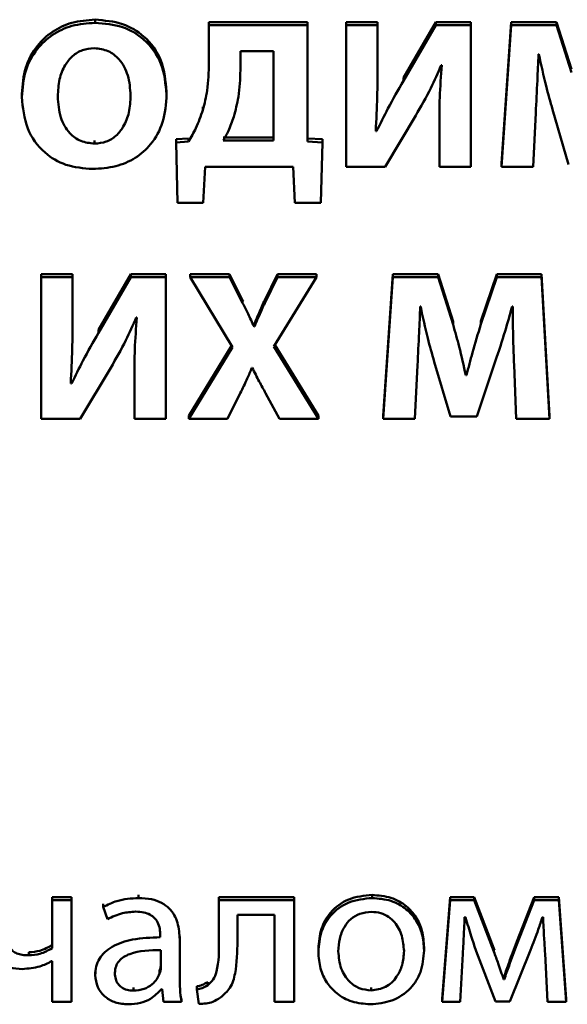
# Paper-space layout 'Лист1' of a CAD drawing. Units: millimetres. Extents: x -2165 to 1661, y -1036 to 2775.
# Drawn here: x -1877 to -1871, y 2446 to 2456 of the extents above; entities that cross this region are included whole.
import ezdxf

# ---------------------------------------------------------------- set-up
doc = ezdxf.new("R2010")
doc.units = ezdxf.units.MM

psp = doc.layouts.new('Лист1')

# ---------------------------------------------------------------- linework, layer by layer
at = {"color": 7, "linetype": 'Continuous', "lineweight": 50}
for p, q in [((-1875.859, 2456.465), (-1875.859, 2456.5)), ((-1873.513, 2456.474), (-1874.602, 2456.474)), ((-1874.602, 2456.44), (-1874.602, 2456.474)), ((-1873.513, 2456.44), (-1874.602, 2456.44)), ((-1874.602, 2456.44), (-1874.602, 2456.023)), ((-1873.513, 2456.44), (-1873.513, 2456.474)), ((-1873.513, 2455.154), (-1873.513, 2456.44)), ((-1872.74, 2456.474), (-1873.086, 2456.474)), ((-1873.086, 2456.44), (-1873.086, 2456.474)), ((-1873.086, 2456.44), (-1873.086, 2454.876)), ((-1872.74, 2456.44), (-1873.086, 2456.44)), ((-1872.74, 2456.44), (-1872.74, 2456.474)), ((-1872.74, 2455.976), (-1872.74, 2456.44)), ((-1872.095, 2456.474), (-1872.453, 2455.859)), ((-1872.095, 2456.44), (-1872.453, 2455.825)), ((-1872.095, 2456.44), (-1872.095, 2456.474)), ((-1871.71, 2456.474), (-1872.095, 2456.474)), ((-1871.71, 2456.44), (-1872.095, 2456.44)), ((-1871.71, 2456.44), (-1871.71, 2456.474)), ((-1871.71, 2454.876), (-1871.71, 2456.44)), ((-1871.263, 2456.474), (-1871.369, 2454.91)), ((-1871.263, 2456.44), (-1871.369, 2454.876)), ((-1871.263, 2456.44), (-1871.263, 2456.474)), ((-1870.762, 2456.474), (-1871.263, 2456.474)), ((-1870.762, 2456.44), (-1871.263, 2456.44)), ((-1870.762, 2456.44), (-1870.762, 2456.474)), ((-1870.599, 2455.952), (-1870.762, 2456.474)), ((-1870.599, 2455.918), (-1870.762, 2456.44)), ((-1873.89, 2456.152), (-1874.254, 2456.152)), ((-1874.254, 2456.152), (-1874.254, 2455.944)), ((-1873.89, 2455.164), (-1873.89, 2456.152)), ((-1870.962, 2456.118), (-1870.957, 2456.118)), ((-1872.036, 2455.997), (-1872.029, 2455.997)), ((-1872.453, 2455.825), (-1872.453, 2455.859)), ((-1876.668, 2455.646), (-1876.668, 2455.68)), ((-1875.069, 2455.674), (-1875.069, 2455.708)), ((-1874.668, 2455.502), (-1874.668, 2455.537)), ((-1872.656, 2454.876), (-1872.318, 2455.44)), ((-1871.021, 2454.876), (-1870.992, 2455.47)), ((-1870.806, 2455.507), (-1870.629, 2454.902)), ((-1872.056, 2455.338), (-1872.056, 2455.372)), ((-1872.056, 2455.338), (-1872.056, 2454.876)), ((-1872.75, 2455.268), (-1872.76, 2455.268)), ((-1872.75, 2455.268), (-1872.75, 2455.302)), ((-1875.866, 2455.131), (-1875.866, 2455.165)), ((-1874.827, 2455.189), (-1874.965, 2455.179)), ((-1874.965, 2455.145), (-1874.965, 2455.179)), ((-1874.827, 2455.154), (-1874.965, 2455.145)), ((-1874.965, 2455.145), (-1874.95, 2454.479)), ((-1874.827, 2455.154), (-1874.827, 2455.189)), ((-1874.444, 2455.198), (-1873.89, 2455.198)), ((-1874.444, 2455.164), (-1873.89, 2455.164)), ((-1873.346, 2455.179), (-1873.513, 2455.189)), ((-1873.346, 2455.145), (-1873.513, 2455.154)), ((-1873.364, 2454.479), (-1873.346, 2455.145)), ((-1873.346, 2455.145), (-1873.346, 2455.179)), ((-1871.369, 2454.876), (-1871.369, 2454.91)), ((-1874.664, 2454.479), (-1874.644, 2454.876)), ((-1874.644, 2454.876), (-1873.671, 2454.876)), ((-1873.671, 2454.876), (-1873.651, 2454.479)), ((-1873.086, 2454.876), (-1872.656, 2454.876)), ((-1872.056, 2454.876), (-1871.71, 2454.876)), ((-1871.369, 2454.876), (-1871.021, 2454.876)), ((-1874.95, 2454.479), (-1874.664, 2454.479)), ((-1873.651, 2454.479), (-1873.364, 2454.479)), ((-1876.454, 2453.655), (-1876.454, 2453.69)), ((-1876.108, 2453.69), (-1876.454, 2453.69)), ((-1876.454, 2453.655), (-1876.454, 2452.092)), ((-1876.108, 2453.655), (-1876.454, 2453.655)), ((-1876.108, 2453.655), (-1876.108, 2453.69)), ((-1876.108, 2453.191), (-1876.108, 2453.655)), ((-1875.464, 2453.69), (-1875.822, 2453.075)), ((-1875.464, 2453.655), (-1875.822, 2453.04)), ((-1875.464, 2453.655), (-1875.464, 2453.69)), ((-1875.079, 2453.69), (-1875.464, 2453.69)), ((-1875.079, 2453.655), (-1875.464, 2453.655)), ((-1875.079, 2453.655), (-1875.079, 2453.69)), ((-1875.079, 2452.092), (-1875.079, 2453.655)), ((-1874.375, 2453.69), (-1874.807, 2453.69)), ((-1874.807, 2453.655), (-1874.807, 2453.69)), ((-1874.807, 2453.655), (-1874.343, 2452.883)), ((-1874.375, 2453.655), (-1874.807, 2453.655)), ((-1874.375, 2453.655), (-1874.375, 2453.69)), ((-1874.229, 2453.404), (-1874.375, 2453.69)), ((-1874.229, 2453.37), (-1874.375, 2453.655)), ((-1873.844, 2453.69), (-1873.985, 2453.404)), ((-1873.844, 2453.655), (-1873.985, 2453.37)), ((-1873.883, 2452.892), (-1873.414, 2453.655)), ((-1873.844, 2453.655), (-1873.844, 2453.69)), ((-1873.414, 2453.69), (-1873.844, 2453.69)), ((-1873.414, 2453.655), (-1873.844, 2453.655)), ((-1873.414, 2453.655), (-1873.414, 2453.69)), ((-1872.569, 2453.69), (-1872.676, 2452.126)), ((-1872.569, 2453.655), (-1872.676, 2452.092)), ((-1872.569, 2453.655), (-1872.569, 2453.69)), ((-1872.068, 2453.69), (-1872.569, 2453.69)), ((-1872.068, 2453.655), (-1872.569, 2453.655)), ((-1872.068, 2453.655), (-1872.068, 2453.69)), ((-1871.905, 2453.168), (-1872.068, 2453.69)), ((-1871.905, 2453.134), (-1872.068, 2453.655)), ((-1871.421, 2453.69), (-1871.599, 2453.17)), ((-1871.421, 2453.655), (-1871.599, 2453.136)), ((-1871.421, 2453.655), (-1871.421, 2453.69)), ((-1870.93, 2453.69), (-1871.421, 2453.69)), ((-1870.93, 2453.655), (-1871.421, 2453.655)), ((-1870.93, 2453.655), (-1870.93, 2453.69)), ((-1870.839, 2452.126), (-1870.93, 2453.69)), ((-1870.839, 2452.092), (-1870.93, 2453.655)), ((-1874.229, 2453.37), (-1874.229, 2453.404)), ((-1874.221, 2453.388), (-1874.229, 2453.404)), ((-1873.985, 2453.37), (-1873.985, 2453.404)), ((-1872.268, 2453.333), (-1872.263, 2453.333)), ((-1871.253, 2453.333), (-1871.246, 2453.333)), ((-1875.404, 2453.212), (-1875.397, 2453.212)), ((-1871.905, 2453.134), (-1871.905, 2453.168)), ((-1871.599, 2453.136), (-1871.599, 2453.17)), ((-1875.822, 2453.04), (-1875.822, 2453.075)), ((-1874.103, 2453.11), (-1874.103, 2453.144)), ((-1874.098, 2453.144), (-1874.103, 2453.144)), ((-1874.098, 2453.11), (-1874.103, 2453.11)), ((-1874.098, 2453.11), (-1874.098, 2453.144)), ((-1874.353, 2452.9), (-1874.824, 2452.126)), ((-1874.343, 2452.883), (-1874.824, 2452.092)), ((-1873.39, 2452.092), (-1873.883, 2452.892)), ((-1873.39, 2452.126), (-1873.873, 2452.909)), ((-1872.113, 2452.723), (-1871.935, 2452.117)), ((-1871.641, 2452.117), (-1871.439, 2452.727)), ((-1876.024, 2452.092), (-1875.686, 2452.656)), ((-1874.128, 2452.656), (-1874.123, 2452.656)), ((-1872.328, 2452.092), (-1872.298, 2452.686)), ((-1871.765, 2452.574), (-1871.765, 2452.609)), ((-1871.757, 2452.609), (-1871.765, 2452.609)), ((-1871.757, 2452.574), (-1871.757, 2452.609)), ((-1871.231, 2452.69), (-1871.207, 2452.092)), ((-1876.118, 2452.483), (-1876.118, 2452.518)), ((-1875.424, 2452.553), (-1875.424, 2452.588)), ((-1875.424, 2452.553), (-1875.424, 2452.092)), ((-1871.757, 2452.574), (-1871.765, 2452.574)), ((-1876.118, 2452.483), (-1876.128, 2452.483)), ((-1874.395, 2452.092), (-1874.256, 2452.375)), ((-1873.975, 2452.375), (-1873.824, 2452.092)), ((-1876.454, 2452.092), (-1876.024, 2452.092)), ((-1875.424, 2452.092), (-1875.079, 2452.092)), ((-1874.824, 2452.092), (-1874.824, 2452.126)), ((-1874.824, 2452.092), (-1874.395, 2452.092)), ((-1873.824, 2452.092), (-1873.39, 2452.092)), ((-1873.39, 2452.092), (-1873.39, 2452.126)), ((-1872.676, 2452.092), (-1872.676, 2452.126)), ((-1872.676, 2452.092), (-1872.328, 2452.092)), ((-1871.935, 2452.117), (-1871.641, 2452.117)), ((-1871.207, 2452.092), (-1870.839, 2452.092)), ((-1870.839, 2452.092), (-1870.839, 2452.126)), ((-1876.334, 2446.776), (-1876.334, 2446.81)), ((-1876.119, 2446.81), (-1876.334, 2446.81)), ((-1876.119, 2446.776), (-1876.334, 2446.776)), ((-1876.334, 2446.776), (-1876.334, 2446.246)), ((-1876.119, 2446.776), (-1876.119, 2446.81)), ((-1876.119, 2445.653), (-1876.119, 2446.776)), ((-1875.771, 2446.702), (-1875.771, 2446.736)), ((-1875.378, 2446.801), (-1875.378, 2446.835)), ((-1873.662, 2446.81), (-1874.492, 2446.81)), ((-1874.492, 2446.776), (-1874.492, 2446.81)), ((-1874.492, 2446.776), (-1874.492, 2446.323)), ((-1873.662, 2446.776), (-1874.492, 2446.776)), ((-1873.662, 2446.776), (-1873.662, 2446.81)), ((-1873.662, 2445.653), (-1873.662, 2446.776)), ((-1872.8, 2446.801), (-1872.8, 2446.835)), ((-1871.939, 2446.81), (-1872.027, 2445.687)), ((-1871.939, 2446.776), (-1872.027, 2445.653)), ((-1871.939, 2446.776), (-1871.939, 2446.81)), ((-1871.672, 2446.81), (-1871.939, 2446.81)), ((-1871.672, 2446.776), (-1871.939, 2446.776)), ((-1871.672, 2446.776), (-1871.672, 2446.81)), ((-1871.455, 2446.244), (-1871.672, 2446.81)), ((-1871.455, 2446.21), (-1871.672, 2446.776)), ((-1871.008, 2446.81), (-1871.2, 2446.32)), ((-1871.008, 2446.776), (-1871.2, 2446.286)), ((-1871.008, 2446.776), (-1871.008, 2446.81)), ((-1870.738, 2446.81), (-1871.008, 2446.81)), ((-1870.738, 2446.776), (-1871.008, 2446.776)), ((-1870.738, 2446.776), (-1870.738, 2446.81)), ((-1870.655, 2445.687), (-1870.738, 2446.81)), ((-1870.655, 2445.653), (-1870.738, 2446.776)), ((-1875.771, 2446.702), (-1875.722, 2446.567)), ((-1874.287, 2446.616), (-1873.877, 2446.616)), ((-1874.287, 2446.323), (-1874.287, 2446.616)), ((-1873.877, 2446.616), (-1873.877, 2445.653)), ((-1871.778, 2446.588), (-1871.768, 2446.588)), ((-1870.919, 2446.59), (-1870.911, 2446.59)), ((-1875.139, 2446.39), (-1875.139, 2446.367)), ((-1874.924, 2446.342), (-1874.924, 2446.376)), ((-1874.924, 2445.922), (-1874.924, 2446.342)), ((-1871.2, 2446.286), (-1871.2, 2446.32)), ((-1876.591, 2446.168), (-1876.591, 2446.202)), ((-1875.134, 2446.031), (-1875.134, 2446.226)), ((-1873.393, 2446.205), (-1873.393, 2446.239)), ((-1872.225, 2446.223), (-1872.225, 2446.257)), ((-1871.65, 2446.214), (-1871.437, 2445.66)), ((-1871.455, 2446.21), (-1871.455, 2446.244)), ((-1871.447, 2446.224), (-1871.455, 2446.244)), ((-1871.279, 2445.66), (-1871.05, 2446.226)), ((-1870.889, 2446.189), (-1870.862, 2445.653)), ((-1876.339, 2446.103), (-1876.334, 2446.103)), ((-1876.334, 2446.103), (-1876.334, 2445.653)), ((-1871.827, 2445.653), (-1871.798, 2446.184)), ((-1875.857, 2445.95), (-1875.857, 2445.984)), ((-1875.146, 2445.966), (-1875.146, 2446)), ((-1874.615, 2445.838), (-1874.615, 2445.873)), ((-1871.346, 2445.901), (-1871.346, 2445.935)), ((-1871.341, 2445.935), (-1871.346, 2445.935)), ((-1871.341, 2445.901), (-1871.346, 2445.901)), ((-1871.341, 2445.901), (-1871.341, 2445.935)), ((-1875.435, 2445.778), (-1875.435, 2445.812)), ((-1875.126, 2445.794), (-1875.119, 2445.794)), ((-1875.119, 2445.794), (-1875.102, 2445.653)), ((-1874.734, 2445.792), (-1874.734, 2445.826)), ((-1874.734, 2445.792), (-1874.712, 2445.632)), ((-1872.81, 2445.78), (-1872.81, 2445.814)), ((-1876.334, 2445.653), (-1876.119, 2445.653)), ((-1875.102, 2445.653), (-1874.904, 2445.653)), ((-1874.904, 2445.653), (-1874.904, 2445.687)), ((-1873.877, 2445.653), (-1873.662, 2445.653)), ((-1872.027, 2445.653), (-1872.027, 2445.687)), ((-1872.027, 2445.653), (-1871.827, 2445.653)), ((-1871.437, 2445.66), (-1871.279, 2445.66)), ((-1870.862, 2445.653), (-1870.655, 2445.653)), ((-1870.655, 2445.653), (-1870.655, 2445.687))]:
    psp.add_line(p, q, dxfattribs=at)
for points, knots in [([(-1875.859, 2456.5), (-1875.946, 2456.493), (-1876.112, 2456.481), (-1876.336, 2456.375), (-1876.517, 2456.206), (-1876.645, 2455.967), (-1876.66, 2455.779), (-1876.668, 2455.68)], [0, 0, 0, 0, 0.194678, 0.374347, 0.550415, 0.765587, 1, 1, 1, 1]), ([(-1875.859, 2456.465), (-1875.946, 2456.459), (-1876.112, 2456.447), (-1876.336, 2456.341), (-1876.517, 2456.172), (-1876.645, 2455.932), (-1876.66, 2455.744), (-1876.668, 2455.646)], [0, 0, 0, 0, 0.194678, 0.374347, 0.550415, 0.765587, 1, 1, 1, 1]), ([(-1875.069, 2455.708), (-1875.08, 2455.824), (-1875.102, 2456.048), (-1875.291, 2456.316), (-1875.56, 2456.475), (-1875.755, 2456.491), (-1875.859, 2456.5)], [0, 0, 0, 0, 0.2844119, 0.5495389, 0.7615797, 1, 1, 1, 1]), ([(-1875.069, 2455.674), (-1875.08, 2455.79), (-1875.102, 2456.014), (-1875.291, 2456.281), (-1875.56, 2456.441), (-1875.755, 2456.457), (-1875.859, 2456.465)], [0, 0, 0, 0, 0.284412, 0.549539, 0.76158, 1, 1, 1, 1]), ([(-1875.869, 2456.185), (-1875.914, 2456.181), (-1876.001, 2456.173), (-1876.114, 2456.101), (-1876.202, 2455.989), (-1876.261, 2455.835), (-1876.268, 2455.716), (-1876.271, 2455.653)], [0, 0, 0, 0, 0.172314, 0.336893, 0.510691, 0.739745, 1, 1, 1, 1]), ([(-1875.466, 2455.663), (-1875.472, 2455.738), (-1875.482, 2455.88), (-1875.573, 2456.054), (-1875.71, 2456.166), (-1875.815, 2456.179), (-1875.869, 2456.185)], [0, 0, 0, 0, 0.313768, 0.592171, 0.792539, 1, 1, 1, 1]), ([(-1870.992, 2455.47), (-1870.986, 2455.589), (-1870.975, 2455.805), (-1870.966, 2456.021), (-1870.962, 2456.118)], [0, 0, 0, 0, 0.552477, 1, 1, 1, 1]), ([(-1870.957, 2456.118), (-1870.932, 2456.001), (-1870.889, 2455.796), (-1870.831, 2455.594), (-1870.806, 2455.507)], [0, 0, 0, 0, 0.571584, 1, 1, 1, 1]), ([(-1874.602, 2456.023), (-1874.604, 2455.921), (-1874.608, 2455.745), (-1874.65, 2455.574), (-1874.668, 2455.502)], [0, 0, 0, 0, 0.579978, 1, 1, 1, 1]), ([(-1872.76, 2455.268), (-1872.753, 2455.395), (-1872.741, 2455.631), (-1872.74, 2455.867), (-1872.74, 2455.976)], [0, 0, 0, 0, 0.539135, 1, 1, 1, 1]), ([(-1872.318, 2455.44), (-1872.26, 2455.541), (-1872.156, 2455.722), (-1872.073, 2455.912), (-1872.036, 2455.997)], [0, 0, 0, 0, 0.555546, 1, 1, 1, 1]), ([(-1872.029, 2455.997), (-1872.038, 2455.878), (-1872.056, 2455.659), (-1872.056, 2455.439), (-1872.056, 2455.338)], [0, 0, 0, 0, 0.539372, 1, 1, 1, 1]), ([(-1874.254, 2455.944), (-1874.257, 2455.844), (-1874.263, 2455.67), (-1874.308, 2455.5), (-1874.328, 2455.428)], [0, 0, 0, 0, 0.57198, 1, 1, 1, 1]), ([(-1872.453, 2455.825), (-1872.512, 2455.723), (-1872.617, 2455.541), (-1872.709, 2455.352), (-1872.75, 2455.268)], [0, 0, 0, 0, 0.556136, 1, 1, 1, 1]), ([(-1876.271, 2455.653), (-1876.266, 2455.574), (-1876.256, 2455.429), (-1876.16, 2455.253), (-1876.021, 2455.148), (-1875.918, 2455.137), (-1875.866, 2455.131)], [0, 0, 0, 0, 0.3276, 0.602644, 0.797877, 1, 1, 1, 1]), ([(-1875.886, 2454.851), (-1875.8, 2454.856), (-1875.634, 2454.867), (-1875.409, 2454.964), (-1875.222, 2455.129), (-1875.091, 2455.375), (-1875.076, 2455.57), (-1875.069, 2455.674)], [0, 0, 0, 0, 0.191033, 0.367072, 0.539394, 0.754218, 1, 1, 1, 1]), ([(-1875.866, 2455.131), (-1875.821, 2455.135), (-1875.734, 2455.143), (-1875.621, 2455.215), (-1875.534, 2455.327), (-1875.476, 2455.481), (-1875.469, 2455.599), (-1875.466, 2455.663)], [0, 0, 0, 0, 0.172453, 0.33684, 0.510464, 0.739543, 1, 1, 1, 1]), ([(-1876.668, 2455.646), (-1876.657, 2455.528), (-1876.635, 2455.301), (-1876.444, 2455.033), (-1876.179, 2454.875), (-1875.987, 2454.859), (-1875.886, 2454.851)], [0, 0, 0, 0, 0.290694, 0.557057, 0.76725, 1, 1, 1, 1]), ([(-1874.668, 2455.502), (-1874.692, 2455.435), (-1874.734, 2455.315), (-1874.798, 2455.203), (-1874.827, 2455.154)], [0, 0, 0, 0, 0.5595159, 1, 1, 1, 1]), ([(-1874.328, 2455.428), (-1874.346, 2455.375), (-1874.377, 2455.284), (-1874.424, 2455.199), (-1874.444, 2455.164)], [0, 0, 0, 0, 0.579108, 1, 1, 1, 1]), ([(-1874.103, 2453.11), (-1874.125, 2453.158), (-1874.165, 2453.245), (-1874.209, 2453.331), (-1874.229, 2453.37)], [0, 0, 0, 0, 0.545249, 1, 1, 1, 1]), ([(-1873.985, 2453.404), (-1874.006, 2453.357), (-1874.046, 2453.271), (-1874.082, 2453.184), (-1874.098, 2453.144)], [0, 0, 0, 0, 0.5470349, 1, 1, 1, 1]), ([(-1873.985, 2453.37), (-1874.006, 2453.323), (-1874.046, 2453.237), (-1874.082, 2453.15), (-1874.098, 2453.11)], [0, 0, 0, 0, 0.547035, 1, 1, 1, 1]), ([(-1872.298, 2452.686), (-1872.292, 2452.805), (-1872.281, 2453.021), (-1872.272, 2453.237), (-1872.268, 2453.333)], [0, 0, 0, 0, 0.552477, 1, 1, 1, 1]), ([(-1872.263, 2453.333), (-1872.239, 2453.216), (-1872.195, 2453.011), (-1872.138, 2452.809), (-1872.113, 2452.723)], [0, 0, 0, 0, 0.571584, 1, 1, 1, 1]), ([(-1871.439, 2452.727), (-1871.401, 2452.838), (-1871.334, 2453.039), (-1871.278, 2453.242), (-1871.253, 2453.333)], [0, 0, 0, 0, 0.554238, 1, 1, 1, 1]), ([(-1871.246, 2453.333), (-1871.245, 2453.208), (-1871.243, 2452.994), (-1871.235, 2452.779), (-1871.231, 2452.69)], [0, 0, 0, 0, 0.583503, 1, 1, 1, 1]), ([(-1876.128, 2452.483), (-1876.121, 2452.611), (-1876.109, 2452.846), (-1876.109, 2453.082), (-1876.108, 2453.191)], [0, 0, 0, 0, 0.5391363, 1, 1, 1, 1]), ([(-1875.686, 2452.656), (-1875.628, 2452.756), (-1875.525, 2452.937), (-1875.441, 2453.128), (-1875.404, 2453.212)], [0, 0, 0, 0, 0.555546, 1, 1, 1, 1]), ([(-1875.397, 2453.212), (-1875.406, 2453.094), (-1875.424, 2452.875), (-1875.424, 2452.655), (-1875.424, 2452.553)], [0, 0, 0, 0, 0.539372, 1, 1, 1, 1]), ([(-1875.822, 2453.04), (-1875.88, 2452.939), (-1875.985, 2452.756), (-1876.077, 2452.567), (-1876.118, 2452.483)], [0, 0, 0, 0, 0.556136, 1, 1, 1, 1]), ([(-1871.765, 2452.574), (-1871.788, 2452.679), (-1871.83, 2452.867), (-1871.882, 2453.052), (-1871.905, 2453.134)], [0, 0, 0, 0, 0.560063, 1, 1, 1, 1]), ([(-1871.599, 2453.136), (-1871.63, 2453.032), (-1871.686, 2452.845), (-1871.735, 2452.657), (-1871.757, 2452.574)], [0, 0, 0, 0, 0.558418, 1, 1, 1, 1]), ([(-1874.256, 2452.375), (-1874.229, 2452.429), (-1874.184, 2452.521), (-1874.144, 2452.616), (-1874.128, 2452.656)], [0, 0, 0, 0, 0.586569, 1, 1, 1, 1]), ([(-1874.123, 2452.656), (-1874.098, 2452.605), (-1874.05, 2452.511), (-1873.999, 2452.418), (-1873.975, 2452.375)], [0, 0, 0, 0, 0.530957, 1, 1, 1, 1]), ([(-1875.378, 2446.801), (-1875.46, 2446.796), (-1875.599, 2446.787), (-1875.721, 2446.726), (-1875.771, 2446.702)], [0, 0, 0, 0, 0.590224, 1, 1, 1, 1]), ([(-1874.924, 2446.342), (-1874.928, 2446.404), (-1874.935, 2446.527), (-1875.014, 2446.673), (-1875.125, 2446.754), (-1875.242, 2446.795), (-1875.33, 2446.799), (-1875.378, 2446.801)], [0, 0, 0, 0, 0.262627, 0.514733, 0.653162, 0.810059, 1, 1, 1, 1]), ([(-1872.8, 2446.835), (-1872.889, 2446.826), (-1873.063, 2446.808), (-1873.262, 2446.658), (-1873.375, 2446.458), (-1873.387, 2446.315), (-1873.393, 2446.239)], [0, 0, 0, 0, 0.271293, 0.531852, 0.750264, 1, 1, 1, 1]), ([(-1872.8, 2446.801), (-1872.889, 2446.792), (-1873.063, 2446.774), (-1873.262, 2446.624), (-1873.375, 2446.424), (-1873.387, 2446.281), (-1873.393, 2446.205)], [0, 0, 0, 0, 0.271293, 0.531852, 0.750264, 1, 1, 1, 1]), ([(-1872.225, 2446.257), (-1872.229, 2446.318), (-1872.237, 2446.434), (-1872.307, 2446.592), (-1872.422, 2446.723), (-1872.592, 2446.818), (-1872.729, 2446.829), (-1872.8, 2446.835)], [0, 0, 0, 0, 0.2050207, 0.3913388, 0.5674662, 0.7751371, 1, 1, 1, 1]), ([(-1872.225, 2446.223), (-1872.229, 2446.284), (-1872.237, 2446.4), (-1872.307, 2446.558), (-1872.422, 2446.689), (-1872.592, 2446.784), (-1872.729, 2446.795), (-1872.8, 2446.801)], [0, 0, 0, 0, 0.205021, 0.391339, 0.567466, 0.775137, 1, 1, 1, 1]), ([(-1875.722, 2446.567), (-1875.668, 2446.593), (-1875.57, 2446.64), (-1875.46, 2446.647), (-1875.411, 2446.651)], [0, 0, 0, 0, 0.548062, 1, 1, 1, 1]), ([(-1875.411, 2446.651), (-1875.38, 2446.649), (-1875.325, 2446.647), (-1875.253, 2446.621), (-1875.202, 2446.583), (-1875.163, 2446.529), (-1875.142, 2446.463), (-1875.14, 2446.414), (-1875.139, 2446.39)], [0, 0, 0, 0, 0.2054278, 0.3703475, 0.5113499, 0.6409393, 0.8323102, 1, 1, 1, 1]), ([(-1872.805, 2446.648), (-1872.849, 2446.644), (-1872.933, 2446.637), (-1873.039, 2446.572), (-1873.116, 2446.475), (-1873.164, 2446.351), (-1873.17, 2446.259), (-1873.173, 2446.212)], [0, 0, 0, 0, 0.197751, 0.376046, 0.554223, 0.773604, 1, 1, 1, 1]), ([(-1872.447, 2446.216), (-1872.452, 2446.272), (-1872.461, 2446.384), (-1872.528, 2446.516), (-1872.616, 2446.597), (-1872.704, 2446.641), (-1872.77, 2446.646), (-1872.805, 2446.648)], [0, 0, 0, 0, 0.274643, 0.551428, 0.693558, 0.839125, 1, 1, 1, 1]), ([(-1871.798, 2446.184), (-1871.794, 2446.259), (-1871.786, 2446.393), (-1871.78, 2446.528), (-1871.778, 2446.588)], [0, 0, 0, 0, 0.553124, 1, 1, 1, 1]), ([(-1871.768, 2446.588), (-1871.747, 2446.518), (-1871.71, 2446.393), (-1871.668, 2446.269), (-1871.65, 2446.214)], [0, 0, 0, 0, 0.560489, 1, 1, 1, 1]), ([(-1871.05, 2446.226), (-1871.02, 2446.302), (-1870.973, 2446.422), (-1870.933, 2446.545), (-1870.919, 2446.59)], [0, 0, 0, 0, 0.629504, 1, 1, 1, 1]), ([(-1870.911, 2446.59), (-1870.908, 2446.513), (-1870.901, 2446.379), (-1870.893, 2446.245), (-1870.889, 2446.189)], [0, 0, 0, 0, 0.575841, 1, 1, 1, 1]), ([(-1876.591, 2446.168), (-1876.615, 2446.168), (-1876.66, 2446.17), (-1876.72, 2446.186), (-1876.767, 2446.213), (-1876.807, 2446.256), (-1876.834, 2446.323), (-1876.837, 2446.378), (-1876.838, 2446.407)], [0, 0, 0, 0, 0.177787, 0.325737, 0.454391, 0.575423, 0.77333, 1, 1, 1, 1]), ([(-1877.055, 2446.383), (-1877.052, 2446.34), (-1877.047, 2446.26), (-1876.999, 2446.154), (-1876.916, 2446.074), (-1876.799, 2446.025), (-1876.71, 2446.02), (-1876.663, 2446.017)], [0, 0, 0, 0, 0.220186, 0.404621, 0.573102, 0.775538, 1, 1, 1, 1]), ([(-1875.139, 2446.367), (-1875.242, 2446.364), (-1875.425, 2446.358), (-1875.636, 2446.29), (-1875.753, 2446.206), (-1875.814, 2446.132), (-1875.851, 2446.045), (-1875.855, 2445.982), (-1875.857, 2445.95)], [0, 0, 0, 0, 0.325809, 0.580203, 0.688267, 0.789801, 0.891418, 1, 1, 1, 1]), ([(-1874.492, 2446.323), (-1874.49, 2446.211), (-1874.489, 2446.067), (-1874.547, 2445.899), (-1874.594, 2445.858), (-1874.615, 2445.838)], [0, 0, 0, 0, 0.654863, 0.836517, 1, 1, 1, 1]), ([(-1874.475, 2445.701), (-1874.436, 2445.735), (-1874.353, 2445.807), (-1874.291, 2446.031), (-1874.289, 2446.205), (-1874.287, 2446.323)], [0, 0, 0, 0, 0.216083, 0.468406, 1, 1, 1, 1]), ([(-1871.2, 2446.32), (-1871.23, 2446.243), (-1871.278, 2446.115), (-1871.323, 2445.986), (-1871.341, 2445.935)], [0, 0, 0, 0, 0.6051752, 1, 1, 1, 1]), ([(-1876.334, 2446.281), (-1876.377, 2446.256), (-1876.457, 2446.212), (-1876.549, 2446.205), (-1876.591, 2446.202)], [0, 0, 0, 0, 0.547014, 1, 1, 1, 1]), ([(-1876.334, 2446.246), (-1876.377, 2446.222), (-1876.457, 2446.178), (-1876.549, 2446.171), (-1876.591, 2446.168)], [0, 0, 0, 0, 0.547014, 1, 1, 1, 1]), ([(-1875.134, 2446.226), (-1875.252, 2446.225), (-1875.395, 2446.223), (-1875.543, 2446.153), (-1875.597, 2446.107), (-1875.634, 2446.045), (-1875.638, 2445.998), (-1875.64, 2445.973)], [0, 0, 0, 0, 0.5383, 0.655578, 0.765649, 0.876162, 1, 1, 1, 1]), ([(-1873.393, 2446.205), (-1873.389, 2446.143), (-1873.38, 2446.025), (-1873.307, 2445.866), (-1873.189, 2445.736), (-1873.022, 2445.644), (-1872.888, 2445.633), (-1872.82, 2445.627)], [0, 0, 0, 0, 0.210674, 0.399689, 0.57692, 0.783134, 1, 1, 1, 1]), ([(-1873.173, 2446.212), (-1873.167, 2446.147), (-1873.156, 2446.026), (-1873.066, 2445.882), (-1872.944, 2445.795), (-1872.855, 2445.785), (-1872.81, 2445.78)], [0, 0, 0, 0, 0.315534, 0.592745, 0.794775, 1, 1, 1, 1]), ([(-1872.82, 2445.627), (-1872.738, 2445.635), (-1872.572, 2445.652), (-1872.37, 2445.788), (-1872.244, 2445.991), (-1872.232, 2446.141), (-1872.225, 2446.223)], [0, 0, 0, 0, 0.251354, 0.509754, 0.732967, 1, 1, 1, 1]), ([(-1872.81, 2445.78), (-1872.754, 2445.788), (-1872.641, 2445.805), (-1872.524, 2445.923), (-1872.458, 2446.064), (-1872.451, 2446.164), (-1872.447, 2446.216)], [0, 0, 0, 0, 0.25395, 0.515206, 0.743808, 1, 1, 1, 1]), ([(-1871.346, 2445.901), (-1871.366, 2445.96), (-1871.401, 2446.063), (-1871.438, 2446.166), (-1871.455, 2446.21)], [0, 0, 0, 0, 0.5692973, 1, 1, 1, 1]), ([(-1871.2, 2446.286), (-1871.23, 2446.209), (-1871.278, 2446.081), (-1871.323, 2445.952), (-1871.341, 2445.901)], [0, 0, 0, 0, 0.605175, 1, 1, 1, 1]), ([(-1876.663, 2446.017), (-1876.596, 2446.022), (-1876.482, 2446.031), (-1876.381, 2446.081), (-1876.339, 2446.103)], [0, 0, 0, 0, 0.5789, 1, 1, 1, 1]), ([(-1875.64, 2445.973), (-1875.639, 2445.95), (-1875.636, 2445.908), (-1875.609, 2445.853), (-1875.565, 2445.81), (-1875.505, 2445.782), (-1875.459, 2445.779), (-1875.435, 2445.778)], [0, 0, 0, 0, 0.218569, 0.406444, 0.580184, 0.784423, 1, 1, 1, 1]), ([(-1875.146, 2446), (-1875.142, 2446.012), (-1875.135, 2446.033), (-1875.134, 2446.055), (-1875.134, 2446.065)], [0, 0, 0, 0, 0.565456, 1, 1, 1, 1]), ([(-1875.146, 2445.966), (-1875.142, 2445.978), (-1875.135, 2445.999), (-1875.134, 2446.021), (-1875.134, 2446.031)], [0, 0, 0, 0, 0.565456, 1, 1, 1, 1]), ([(-1875.857, 2445.95), (-1875.852, 2445.904), (-1875.841, 2445.813), (-1875.753, 2445.704), (-1875.631, 2445.638), (-1875.541, 2445.631), (-1875.492, 2445.627)], [0, 0, 0, 0, 0.258008, 0.519337, 0.741566, 1, 1, 1, 1]), ([(-1875.435, 2445.778), (-1875.395, 2445.781), (-1875.32, 2445.788), (-1875.233, 2445.84), (-1875.176, 2445.901), (-1875.156, 2445.945), (-1875.146, 2445.966)], [0, 0, 0, 0, 0.318083, 0.598713, 0.80509, 1, 1, 1, 1]), ([(-1874.904, 2445.653), (-1874.911, 2445.7), (-1874.923, 2445.79), (-1874.924, 2445.88), (-1874.924, 2445.922)], [0, 0, 0, 0, 0.533485, 1, 1, 1, 1]), ([(-1874.615, 2445.873), (-1874.636, 2445.861), (-1874.672, 2445.839), (-1874.715, 2445.83), (-1874.734, 2445.826)], [0, 0, 0, 0, 0.54801, 1, 1, 1, 1]), ([(-1875.492, 2445.627), (-1875.447, 2445.63), (-1875.362, 2445.637), (-1875.23, 2445.689), (-1875.164, 2445.756), (-1875.126, 2445.794)], [0, 0, 0, 0, 0.319027, 0.605522, 1, 1, 1, 1]), ([(-1874.615, 2445.838), (-1874.636, 2445.826), (-1874.672, 2445.804), (-1874.715, 2445.796), (-1874.734, 2445.792)], [0, 0, 0, 0, 0.54801, 1, 1, 1, 1]), ([(-1874.712, 2445.632), (-1874.659, 2445.634), (-1874.573, 2445.639), (-1874.502, 2445.684), (-1874.475, 2445.701)], [0, 0, 0, 0, 0.60719, 1, 1, 1, 1])]:
    psp.add_open_spline(points, degree=3, knots=knots, dxfattribs=at)

doc.saveas('drawing.dxf')
